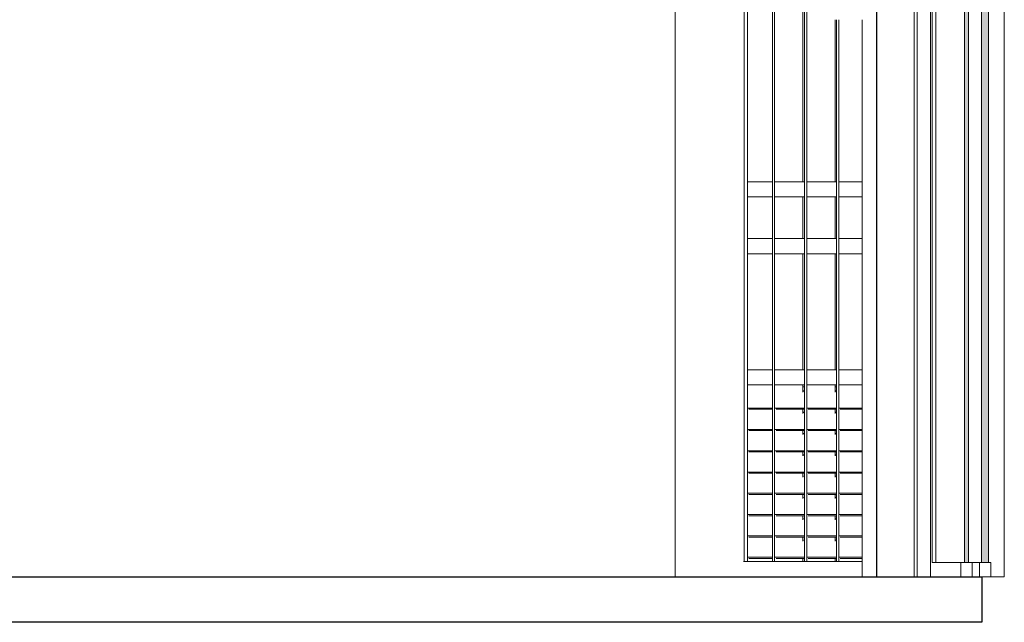
# Model space of a CAD drawing. Units: metres. Extents: x -37 to 671, y -297 to 118.
# Drawn here: x 143 to 146, y -110 to -108 of the extents above; entities that cross this region are included whole.
import ezdxf

# ---------------------------------------------------------------- set-up
doc = ezdxf.new("R2010")
doc.units = ezdxf.units.M
for name, color, linetype, lineweight in [('A-DETL-MEDM', 7, 'Continuous', 25), ('A-DOOR', 7, 'Continuous', 5), ('A-DOOR-FRAM', 7, 'Continuous', 5), ('A-DOOR-GLAZ', 7, 'Continuous', 5), ('A-GLAZ-CURT', 7, 'Continuous', 5), ('A-GLAZ-CWMG', 7, 'Continuous', 5), ('I-WALL', 7, 'Continuous', 5), ('S-COLS', 7, 'Continuous', 5)]:
    doc.layers.add(name, color=color, linetype=linetype, lineweight=lineweight)

# ---------------------------------------------------------------- blocks, each defined once
blk = doc.blocks.new('HUB360-PIL-GEN-Retangular - 10_20-1715747-CORTE CC - REFORMA')
at = {"layer": 'S-COLS'}
blk.add_line((6.4032, 3.55), (6.4032, 0), dxfattribs=at)
blk = doc.blocks.new('DTM-PNL-Vidro-Junta - VD0_1cm-1674473-CORTE CC - REFORMA')
at = {"layer": 'A-GLAZ-CURT'}
blk.add_line((6.8563, 0.7265), (6.8563, 1.1335), dxfattribs=at)
blk = doc.blocks.new('Rectangular Mullion - Montante-AL0-Vertical-Canto-Esquerdo-10x10cm-1674474-CORTE CC - REFORMA')
at = {"layer": 'A-GLAZ-CWMG'}
for p, q in [((6.6449, 0.7), (6.6449, 1.16)), ((6.6562, 1.16), (6.6562, 0.7))]:
    blk.add_line(p, q, dxfattribs=at)
blk = doc.blocks.new('Rectangular Mullion - Montante-AL0-Vertical-Intermediário-7x10cm-1674022-CORTE CC - REFORMA')
at = {"layer": 'A-GLAZ-CWMG'}
for p, q in [((6.7439, 0.053), (6.7439, 0.7)), ((6.7518, 0.7), (6.7518, 0.053)), ((6.8512, 0.6735), (6.8512, 0.6483)), ((6.8512, 0.5875), (6.8512, 0.5734)), ((6.8512, 0.5127), (6.8512, 0.4986)), ((6.8512, 0.4378), (6.8512, 0.4238)), ((6.8512, 0.363), (6.8512, 0.3489)), ((6.8512, 0.2882), (6.8512, 0.2741)), ((6.8512, 0.2133), (6.8512, 0.1993)), ((6.8512, 0.1385), (6.8512, 0.1244)), ((6.7518, 0.053), (6.7439, 0.053)), ((6.8512, 0.0637), (6.8512, 0.053))]:
    blk.add_line(p, q, dxfattribs=at)
blk = doc.blocks.new('Rectangular Mullion - Montante-AL0-Vertical-Intermediário-7x10cm-1674469-CORTE CC - REFORMA')
at = {"layer": 'A-GLAZ-CWMG'}
for p, q in [((6.7439, 0.7), (6.7439, 1.16)), ((6.7518, 1.16), (6.7518, 0.7)), ((6.8512, 1.1335), (6.8512, 0.7265))]:
    blk.add_line(p, q, dxfattribs=at)
blk = doc.blocks.new('DTM-PNL-Vidro-Junta - VD0_1cm-1674472-CORTE CC - REFORMA')
at = {"layer": 'A-GLAZ-CURT'}
blk.add_line((6.9688, 0.7265), (6.9688, 1.1335), dxfattribs=at)
blk = doc.blocks.new('Rectangular Mullion - Montante-AL0-Horizontal-Ancoragem-5_3x10cm-1665033-CORTE CC - REFORMA')
at = {"layer": 'A-GLAZ-CWMG'}
blk.add_line((6.8604, 0.053), (6.7478, 0.053), dxfattribs=at)
blk = doc.blocks.new('Rectangular Mullion - Montante-AL0-Horizontal-Intermediário-5_3x10cm-1665035-CORTE CC - REFORMA')
at = {"layer": 'A-GLAZ-CWMG'}
for p, q in [((6.7518, 0.6735), (6.7518, 0.7265)), ((6.7518, 0.7265), (6.8565, 0.7265)), ((6.8565, 0.7265), (6.8565, 0.6735)), ((6.8565, 0.6735), (6.7518, 0.6735))]:
    blk.add_line(p, q, dxfattribs=at)
blk = doc.blocks.new('Rectangular Mullion - Montante-AL0-Vertical-Intermediário-7x10cm-V112-CORTE CC - REFORMA')
at = {"layer": 'A-GLAZ-CWMG'}
for p, q in [((6.969, 0.053), (6.969, 0.7)), ((6.9769, 0.7), (6.9769, 0.053)), ((6.9769, 0.053), (6.969, 0.053))]:
    blk.add_line(p, q, dxfattribs=at)
blk = doc.blocks.new('Rectangular Mullion - Montante-AL0-Vertical-Intermediário-7x10cm-V113-CORTE CC - REFORMA')
at = {"layer": 'A-GLAZ-CWMG'}
for p, q in [((6.969, 0.7), (6.969, 1.16)), ((6.9769, 1.16), (6.9769, 0.7))]:
    blk.add_line(p, q, dxfattribs=at)
blk = doc.blocks.new('Rectangular Mullion - Montante-AL0-Horizontal-Ancoragem-5_3x10cm-1665044-CORTE CC - REFORMA')
at = {"layer": 'A-GLAZ-CWMG'}
blk.add_line((6.7478, 0.053), (6.6427, 0.053), dxfattribs=at)
blk = doc.blocks.new('Rectangular Mullion - Montante-AL0-Vertical-Canto-Esquerdo-10x10cm-1674026-CORTE CC - REFORMA')
at = {"layer": 'A-GLAZ-CWMG'}
for p, q in [((6.6449, 0.053), (6.6449, 0.7)), ((6.6562, 0.7), (6.6562, 0.053)), ((6.6562, 0.053), (6.6449, 0.053))]:
    blk.add_line(p, q, dxfattribs=at)
blk = doc.blocks.new('Rectangular Mullion - Montante-AL0-Horizontal-Intermediário-5_3x10cm-1665046-CORTE CC - REFORMA')
at = {"layer": 'A-GLAZ-CWMG'}
for p, q in [((6.6562, 0.6735), (6.6562, 0.7265)), ((6.6562, 0.7265), (6.7439, 0.7265)), ((6.7439, 0.7265), (6.7439, 0.6735)), ((6.7439, 0.6735), (6.6562, 0.6735))]:
    blk.add_line(p, q, dxfattribs=at)
blk = doc.blocks.new('Rectangular Mullion - Montante-AL0-Horizontal-Ancoragem-5_3x10cm-V114-CORTE CC - REFORMA')
at = {"layer": 'A-GLAZ-CWMG'}
blk.add_line((7.0588, 0.053), (6.9729, 0.053), dxfattribs=at)
blk = doc.blocks.new('Rectangular Mullion - Montante-AL0-Horizontal-Intermediário-5_3x10cm-V115-CORTE CC - REFORMA')
at = {"layer": 'A-GLAZ-CWMG'}
for p, q in [((6.9769, 0.6735), (6.9769, 0.7265)), ((6.9769, 0.7265), (7.0588, 0.7265)), ((7.0588, 0.6735), (6.9769, 0.6735))]:
    blk.add_line(p, q, dxfattribs=at)
blk = doc.blocks.new('Porta veneziana envidraçada de correr quádrupla com revestimento - 2320 x 2180mm-1670695-CORTE CC - REFORMA')
at = {"layer": 'A-DOOR', "true_color": 0xf0f0f0}
blk.add_hatch(color=7, dxfattribs=at).paths.add_polyline_path([(7.4319, 0.05), (7.4319, 2.3), (7.4178, 2.3), (7.4178, 0.05)])
at = {"layer": 'A-DOOR-FRAM', "true_color": 0xf0f0f0}
blk.add_hatch(color=7, dxfattribs=at).paths.add_polyline_path([(7.5023, 0.05), (7.5023, 2.3), (7.4781, 2.3), (7.4781, 0.05)])
at = {"layer": 'A-DOOR'}
for p, q in [((7.3493, 2.437), (7.2381, 2.437)), ((7.3554, 2.443), (7.2441, 2.443)), ((7.3554, 2.443), (7.3493, 2.437)), ((7.3493, 2.437), (7.3493, 2.373)), ((7.3594, 2.443), (7.3554, 2.443)), ((7.3594, 2.373), (7.3594, 2.443)), ((7.5104, 2.443), (7.5104, 2.373)), ((7.5144, 2.443), (7.5104, 2.443)), ((7.5204, 2.437), (7.5144, 2.443)), ((7.5204, 2.373), (7.5204, 2.437)), ((7.2417, 0), (7.2417, 2.373)), ((7.2417, 2.373), (7.3493, 2.373)), ((7.2516, 2.373), (7.2516, 0)), ((7.3493, 2.373), (7.3594, 2.373)), ((7.4007, 2.35), (7.4007, 2.373)), ((7.4007, 2.373), (7.5104, 2.373)), ((7.4106, 2.373), (7.4106, 2.35)), ((7.5104, 2.373), (7.5204, 2.373)), ((7.5023, 2.3), (7.4781, 2.3)), ((7.4781, 2.3), (7.4781, 0.05)), ((7.5023, 2.3), (7.4781, 2.3)), ((7.4781, 2.3), (7.4781, 0.05)), ((7.5023, 0.05), (7.5023, 2.3)), ((7.5023, 0.05), (7.5023, 2.3)), ((7.4781, 0.05), (7.5023, 0.05)), ((7.4781, 0.05), (7.5023, 0.05))]:
    blk.add_line(p, q, dxfattribs=at)
at = {"layer": 'A-DOOR-FRAM'}
for p, q in [((7.2989, 2.35), (7.2989, 0)), ((7.4047, 2.35), (7.2989, 2.35)), ((7.4449, 2.35), (7.4047, 2.35)), ((7.4047, 2.35), (7.4047, 2.3)), ((7.4449, 2.3), (7.4449, 2.35)), ((7.4701, 2.35), (7.4449, 2.35)), ((7.5104, 2.35), (7.4701, 2.35)), ((7.4701, 2.35), (7.4701, 2.3)), ((7.5104, 2.3), (7.5104, 2.35)), ((7.3046, 0.05), (7.3046, 2.3)), ((7.3046, 2.3), (7.4047, 2.3)), ((7.4047, 2.3), (7.4449, 2.3)), ((7.4449, 2.3), (7.4701, 2.3)), ((7.4701, 2.3), (7.5104, 2.3)), ((7.3046, 0.05), (7.4047, 0.05)), ((7.4449, 0.05), (7.4047, 0.05)), ((7.4047, 0.05), (7.4047, 0)), ((7.4449, 0), (7.4449, 0.05)), ((7.4449, 0.05), (7.4701, 0.05)), ((7.5104, 0.05), (7.4701, 0.05)), ((7.4701, 0.05), (7.4701, 0)), ((7.5104, 0), (7.5104, 0.05)), ((7.4782, 0), (7.5104, 0))]:
    blk.add_line(p, q, dxfattribs=at)
at = {"layer": 'A-DOOR-GLAZ'}
for p, q in [((7.3175, 2.3), (7.3175, 0.05)), ((7.3175, 0.05), (7.3175, 2.3)), ((7.4319, 2.3), (7.4178, 2.3)), ((7.4178, 2.3), (7.4178, 0.05)), ((7.4319, 2.3), (7.4178, 2.3)), ((7.4178, 2.3), (7.4178, 0.05)), ((7.4319, 0.05), (7.4319, 2.3)), ((7.4319, 0.05), (7.4319, 2.3)), ((7.4178, 0.05), (7.4319, 0.05)), ((7.4178, 0.05), (7.4319, 0.05))]:
    blk.add_line(p, q, dxfattribs=at)
blk = doc.blocks.new('Rectangular Mullion - BRISE-1673473-CORTE CC - REFORMA')
at = {"layer": 'A-GLAZ-CWMG'}
for p, q in [((7.0588, 0.0682), (6.9794, 0.0682)), ((7.0588, 0.0637), (6.982, 0.0637))]:
    blk.add_line(p, q, dxfattribs=at)
blk = doc.blocks.new('Rectangular Mullion - BRISE-V116-CORTE CC - REFORMA')
at = {"layer": 'A-GLAZ-CWMG'}
for p, q in [((6.9637, 0.1267), (6.969, 0.1298)), ((6.969, 0.0682), (6.8669, 0.0682)), ((6.969, 0.0637), (6.8694, 0.0637))]:
    blk.add_line(p, q, dxfattribs=at)
blk = doc.blocks.new('Rectangular Mullion - BRISE-V117-CORTE CC - REFORMA')
at = {"layer": 'A-GLAZ-CWMG'}
for p, q in [((6.8512, 0.1267), (6.8565, 0.1298)), ((6.969, 0.1298), (6.9637, 0.1267)), ((6.8565, 0.0682), (6.7543, 0.0682)), ((6.8565, 0.0637), (6.7569, 0.0637))]:
    blk.add_line(p, q, dxfattribs=at)
blk = doc.blocks.new('Rectangular Mullion - BRISE-1673764-CORTE CC - REFORMA')
at = {"layer": 'A-GLAZ-CWMG'}
for p, q in [((6.8565, 0.1298), (6.8512, 0.1267)), ((6.7439, 0.0682), (6.6587, 0.0682)), ((6.7439, 0.0637), (6.6613, 0.0637))]:
    blk.add_line(p, q, dxfattribs=at)
blk = doc.blocks.new('DTM-PNL-Vidro-Junta - VD0_1cm-1674387-CORTE CC - REFORMA')
at = {"layer": 'A-GLAZ-CURT'}
blk.add_line((6.9688, 1.1865), (6.9688, 1.3335), dxfattribs=at)
blk = doc.blocks.new('DTM-PNL-Vidro-Junta - VD0_1cm-1674388-CORTE CC - REFORMA')
at = {"layer": 'A-GLAZ-CURT'}
blk.add_line((6.8563, 1.1865), (6.8563, 1.3335), dxfattribs=at)
blk = doc.blocks.new('Rectangular Mullion - Montante-AL0-Vertical-Canto-Esquerdo-10x10cm-1674389-CORTE CC - REFORMA')
at = {"layer": 'A-GLAZ-CWMG'}
for p, q in [((6.6449, 1.16), (6.6449, 1.36)), ((6.6562, 1.36), (6.6562, 1.16))]:
    blk.add_line(p, q, dxfattribs=at)
blk = doc.blocks.new('Rectangular Mullion - Montante-AL0-Vertical-Intermediário-7x10cm-1674384-CORTE CC - REFORMA')
at = {"layer": 'A-GLAZ-CWMG'}
for p, q in [((6.7439, 1.16), (6.7439, 1.36)), ((6.7518, 1.36), (6.7518, 1.16)), ((6.8512, 1.3335), (6.8512, 1.1865))]:
    blk.add_line(p, q, dxfattribs=at)
blk = doc.blocks.new('Rectangular Mullion - Montante-AL0-Vertical-Intermediário-7x10cm-V118-CORTE CC - REFORMA')
at = {"layer": 'A-GLAZ-CWMG'}
for p, q in [((6.969, 1.16), (6.969, 1.36)), ((6.9769, 1.36), (6.9769, 1.16))]:
    blk.add_line(p, q, dxfattribs=at)
blk = doc.blocks.new('DTM-PNL-Vidro-Junta - VD0_1cm-1677633-CORTE CC - REFORMA')
at = {"layer": 'A-GLAZ-CURT'}
for p, q in [((6.9688, 2.75), (6.9688, 3.0735)), ((6.9688, 2.045), (6.9688, 2.45)), ((6.9688, 1.3865), (6.9688, 1.955))]:
    blk.add_line(p, q, dxfattribs=at)
blk = doc.blocks.new('DTM-PNL-Vidro-Junta - VD0_1cm-1677634-CORTE CC - REFORMA')
at = {"layer": 'A-GLAZ-CURT'}
for p, q in [((6.8563, 2.75), (6.8563, 3.0735)), ((6.8563, 1.3865), (6.8563, 2.45))]:
    blk.add_line(p, q, dxfattribs=at)
blk = doc.blocks.new('Rectangular Mullion - Montante-AL0-Vertical-Canto-Esquerdo-10x10cm-1677635-CORTE CC - REFORMA')
at = {"layer": 'A-GLAZ-CWMG'}
for p, q in [((6.6449, 2.75), (6.6449, 3.1)), ((6.6562, 3.1), (6.6562, 2.75)), ((6.6449, 1.36), (6.6449, 2.45)), ((6.6562, 2.45), (6.6562, 1.36))]:
    blk.add_line(p, q, dxfattribs=at)
blk = doc.blocks.new('Rectangular Mullion - Montante-AL0-Vertical-Intermediário-7x10cm-1677631-CORTE CC - REFORMA')
at = {"layer": 'A-GLAZ-CWMG'}
for p, q in [((6.7439, 2.75), (6.7439, 3.1)), ((6.7518, 3.1), (6.7518, 2.75)), ((6.8512, 3.0735), (6.8512, 2.75)), ((6.7439, 1.36), (6.7439, 2.45)), ((6.7518, 2.45), (6.7518, 1.36)), ((6.8512, 2.45), (6.8512, 1.3865))]:
    blk.add_line(p, q, dxfattribs=at)
blk = doc.blocks.new('Rectangular Mullion - Montante-AL0-Vertical-Intermediário-7x10cm-V119-CORTE CC - REFORMA')
at = {"layer": 'A-GLAZ-CWMG'}
for p, q in [((6.8565, 2.75), (6.8565, 3.1)), ((6.8643, 3.1), (6.8643, 2.75)), ((6.9637, 3.0735), (6.9637, 2.75)), ((6.8565, 1.36), (6.8565, 2.45)), ((6.8643, 2.45), (6.8643, 1.36)), ((6.9637, 2.45), (6.9637, 2.045)), ((6.9637, 1.955), (6.9637, 1.3865))]:
    blk.add_line(p, q, dxfattribs=at)
blk = doc.blocks.new('Rectangular Mullion - Montante-AL0-Vertical-Intermediário-7x10cm-V120-CORTE CC - REFORMA')
at = {"layer": 'A-GLAZ-CWMG'}
for p, q in [((6.969, 2.75), (6.969, 3.1)), ((6.9769, 3.1), (6.9769, 2.75)), ((6.969, 2.045), (6.969, 2.45)), ((6.9769, 2.45), (6.9769, 2.045)), ((6.969, 1.36), (6.969, 1.955)), ((6.9769, 1.955), (6.9769, 1.36))]:
    blk.add_line(p, q, dxfattribs=at)
blk = doc.blocks.new('Rectangular Mullion - BRISE-V121-CORTE CC - REFORMA')
at = {"layer": 'A-GLAZ-CWMG'}
for p, q in [((6.9637, 0.667), (6.969, 0.667)), ((6.8512, 0.6505), (6.8565, 0.6536)), ((6.969, 0.6536), (6.9637, 0.6505)), ((6.8565, 0.592), (6.7543, 0.592)), ((6.8565, 0.5875), (6.7569, 0.5875))]:
    blk.add_line(p, q, dxfattribs=at)
blk = doc.blocks.new('Rectangular Mullion - BRISE-V122-CORTE CC - REFORMA')
at = {"layer": 'A-GLAZ-CWMG'}
for p, q in [((6.8512, 0.667), (6.8565, 0.667)), ((6.8565, 0.6536), (6.8512, 0.6505)), ((6.7439, 0.592), (6.6587, 0.592)), ((6.7439, 0.5875), (6.6613, 0.5875))]:
    blk.add_line(p, q, dxfattribs=at)

msp = doc.modelspace()

# ---------------------------------------------------------------- linework, layer by layer
at = {"layer": 'A-DETL-MEDM'}
for p, q in [((84.92411, -109.55837), (146.3028, -109.55837)), ((146.3028, -109.55837), (146.3028, -109.71837)), ((146.3028, -109.71837), (84.92411, -109.71837))]:
    msp.add_line(p, q, dxfattribs=at)
at = {"layer": 'I-WALL'}
for p, q in [((145.93408, -109.55837), (145.93408, -107.10837)), ((145.93508, -107.10837), (145.93508, -109.55837)), ((145.88344, -107.60337), (145.88344, -109.55837))]:
    msp.add_line(p, q, dxfattribs=at)
at = {"layer": 'S-COLS'}
for p, q in [((145.93508, -107.10837), (145.93508, -109.55837)), ((146.38222, -109.55837), (146.38222, -107.10837)), ((146.38222, -109.55837), (146.33496, -109.55837))]:
    msp.add_line(p, q, dxfattribs=at)

# ---------------------------------------------------------------- block references
at = {"layer": 'A-DOOR'}
msp.add_blockref('Porta veneziana envidraçada de correr quádrupla com revestimento - 2320 x 2180mm-1670695-CORTE CC - REFORMA', (138.82461, -109.55837), dxfattribs=at)
at = {"layer": 'A-GLAZ-CURT'}
for name in ['DTM-PNL-Vidro-Junta - VD0_1cm-1677634-CORTE CC - REFORMA', 'DTM-PNL-Vidro-Junta - VD0_1cm-1677633-CORTE CC - REFORMA', 'DTM-PNL-Vidro-Junta - VD0_1cm-1674388-CORTE CC - REFORMA', 'DTM-PNL-Vidro-Junta - VD0_1cm-1674387-CORTE CC - REFORMA', 'DTM-PNL-Vidro-Junta - VD0_1cm-1674473-CORTE CC - REFORMA', 'DTM-PNL-Vidro-Junta - VD0_1cm-1674472-CORTE CC - REFORMA']:
    msp.add_blockref(name, (138.82461, -109.55837), dxfattribs=at)
at = {"layer": 'A-GLAZ-CWMG'}
for name, p in [('Rectangular Mullion - Montante-AL0-Vertical-Canto-Esquerdo-10x10cm-1677635-CORTE CC - REFORMA', (138.82461, -109.55837)), ('Rectangular Mullion - Montante-AL0-Vertical-Intermediário-7x10cm-1677631-CORTE CC - REFORMA', (138.82461, -109.55837)), ('Rectangular Mullion - Montante-AL0-Vertical-Intermediário-7x10cm-V119-CORTE CC - REFORMA', (138.82461, -109.55837)), ('Rectangular Mullion - Montante-AL0-Vertical-Intermediário-7x10cm-V120-CORTE CC - REFORMA', (138.82461, -109.55837)), ('Rectangular Mullion - Montante-AL0-Horizontal-Intermediário-5_3x10cm-1665046-CORTE CC - REFORMA', (138.82461, -108.89837)), ('Rectangular Mullion - Montante-AL0-Horizontal-Intermediário-5_3x10cm-1665035-CORTE CC - REFORMA', (138.82461, -108.89837)), ('Rectangular Mullion - Montante-AL0-Horizontal-Intermediário-5_3x10cm-1665035-CORTE CC - REFORMA', (138.93715, -108.89837)), ('Rectangular Mullion - Montante-AL0-Horizontal-Intermediário-5_3x10cm-V115-CORTE CC - REFORMA', (138.82461, -108.89837)), ('Rectangular Mullion - Montante-AL0-Vertical-Canto-Esquerdo-10x10cm-1674389-CORTE CC - REFORMA', (138.82461, -109.55837)), ('Rectangular Mullion - Montante-AL0-Vertical-Intermediário-7x10cm-1674384-CORTE CC - REFORMA', (138.82461, -109.55837)), ('Rectangular Mullion - Montante-AL0-Vertical-Intermediário-7x10cm-1674384-CORTE CC - REFORMA', (138.93715, -109.55837)), ('Rectangular Mullion - Montante-AL0-Vertical-Intermediário-7x10cm-V118-CORTE CC - REFORMA', (138.82461, -109.55837)), ('Rectangular Mullion - Montante-AL0-Horizontal-Intermediário-5_3x10cm-1665046-CORTE CC - REFORMA', (138.82461, -109.09837)), ('Rectangular Mullion - Montante-AL0-Horizontal-Intermediário-5_3x10cm-1665035-CORTE CC - REFORMA', (138.82461, -109.09837)), ('Rectangular Mullion - Montante-AL0-Horizontal-Intermediário-5_3x10cm-1665035-CORTE CC - REFORMA', (138.93715, -109.09837)), ('Rectangular Mullion - Montante-AL0-Horizontal-Intermediário-5_3x10cm-V115-CORTE CC - REFORMA', (138.82461, -109.09837)), ('Rectangular Mullion - Montante-AL0-Vertical-Canto-Esquerdo-10x10cm-1674474-CORTE CC - REFORMA', (138.82461, -109.55837)), ('Rectangular Mullion - Montante-AL0-Vertical-Intermediário-7x10cm-1674469-CORTE CC - REFORMA', (138.82461, -109.55837)), ('Rectangular Mullion - Montante-AL0-Vertical-Intermediário-7x10cm-1674469-CORTE CC - REFORMA', (138.93715, -109.55837)), ('Rectangular Mullion - Montante-AL0-Vertical-Intermediário-7x10cm-V113-CORTE CC - REFORMA', (138.82461, -109.55837)), ('Rectangular Mullion - Montante-AL0-Horizontal-Intermediário-5_3x10cm-1665046-CORTE CC - REFORMA', (138.82461, -109.55837)), ('Rectangular Mullion - Montante-AL0-Horizontal-Intermediário-5_3x10cm-1665035-CORTE CC - REFORMA', (138.82461, -109.55837)), ('Rectangular Mullion - Montante-AL0-Horizontal-Intermediário-5_3x10cm-1665035-CORTE CC - REFORMA', (138.93715, -109.55837)), ('Rectangular Mullion - Montante-AL0-Horizontal-Intermediário-5_3x10cm-V115-CORTE CC - REFORMA', (138.82461, -109.55837)), ('Rectangular Mullion - Montante-AL0-Vertical-Canto-Esquerdo-10x10cm-1674026-CORTE CC - REFORMA', (138.82461, -109.55837)), ('Rectangular Mullion - Montante-AL0-Vertical-Intermediário-7x10cm-1674022-CORTE CC - REFORMA', (138.82461, -109.55837)), ('Rectangular Mullion - Montante-AL0-Vertical-Intermediário-7x10cm-1674022-CORTE CC - REFORMA', (138.93715, -109.55837)), ('Rectangular Mullion - Montante-AL0-Vertical-Intermediário-7x10cm-V112-CORTE CC - REFORMA', (138.82461, -109.55837)), ('Rectangular Mullion - BRISE-V122-CORTE CC - REFORMA', (138.82461, -109.55837)), ('Rectangular Mullion - BRISE-V121-CORTE CC - REFORMA', (138.82461, -109.55837)), ('Rectangular Mullion - BRISE-V116-CORTE CC - REFORMA', (138.82461, -109.03453)), ('Rectangular Mullion - BRISE-1673473-CORTE CC - REFORMA', (138.82461, -109.03453)), ('Rectangular Mullion - BRISE-1673764-CORTE CC - REFORMA', (138.82461, -109.10937)), ('Rectangular Mullion - BRISE-V117-CORTE CC - REFORMA', (138.82461, -109.10937)), ('Rectangular Mullion - BRISE-V116-CORTE CC - REFORMA', (138.82461, -109.10937)), ('Rectangular Mullion - BRISE-1673473-CORTE CC - REFORMA', (138.82461, -109.10937)), ('Rectangular Mullion - BRISE-1673764-CORTE CC - REFORMA', (138.82461, -109.1842)), ('Rectangular Mullion - BRISE-V117-CORTE CC - REFORMA', (138.82461, -109.1842)), ('Rectangular Mullion - BRISE-V116-CORTE CC - REFORMA', (138.82461, -109.1842)), ('Rectangular Mullion - BRISE-1673473-CORTE CC - REFORMA', (138.82461, -109.1842)), ('Rectangular Mullion - BRISE-1673764-CORTE CC - REFORMA', (138.82461, -109.25903)), ('Rectangular Mullion - BRISE-V117-CORTE CC - REFORMA', (138.82461, -109.25903)), ('Rectangular Mullion - BRISE-V116-CORTE CC - REFORMA', (138.82461, -109.25903)), ('Rectangular Mullion - BRISE-1673764-CORTE CC - REFORMA', (138.82461, -109.33387)), ('Rectangular Mullion - BRISE-V117-CORTE CC - REFORMA', (138.82461, -109.33387)), ('Rectangular Mullion - BRISE-V116-CORTE CC - REFORMA', (138.82461, -109.33387)), ('Rectangular Mullion - BRISE-1673473-CORTE CC - REFORMA', (138.82461, -109.25903)), ('Rectangular Mullion - BRISE-1673764-CORTE CC - REFORMA', (138.82461, -109.4087)), ('Rectangular Mullion - BRISE-V117-CORTE CC - REFORMA', (138.82461, -109.4087)), ('Rectangular Mullion - BRISE-V116-CORTE CC - REFORMA', (138.82461, -109.4087)), ('Rectangular Mullion - BRISE-1673473-CORTE CC - REFORMA', (138.82461, -109.33387)), ('Rectangular Mullion - BRISE-1673764-CORTE CC - REFORMA', (138.82461, -109.48353)), ('Rectangular Mullion - BRISE-V117-CORTE CC - REFORMA', (138.82461, -109.48353)), ('Rectangular Mullion - BRISE-V116-CORTE CC - REFORMA', (138.82461, -109.48353)), ('Rectangular Mullion - BRISE-1673473-CORTE CC - REFORMA', (138.82461, -109.4087)), ('Rectangular Mullion - BRISE-1673473-CORTE CC - REFORMA', (138.82461, -109.48353)), ('Rectangular Mullion - BRISE-1673764-CORTE CC - REFORMA', (138.82461, -109.55837)), ('Rectangular Mullion - BRISE-V117-CORTE CC - REFORMA', (138.82461, -109.55837)), ('Rectangular Mullion - BRISE-V116-CORTE CC - REFORMA', (138.82461, -109.55837)), ('Rectangular Mullion - BRISE-1673473-CORTE CC - REFORMA', (138.82461, -109.55837)), ('Rectangular Mullion - Montante-AL0-Horizontal-Ancoragem-5_3x10cm-1665044-CORTE CC - REFORMA', (138.82461, -109.55837)), ('Rectangular Mullion - Montante-AL0-Horizontal-Ancoragem-5_3x10cm-1665033-CORTE CC - REFORMA', (138.82461, -109.55837)), ('Rectangular Mullion - Montante-AL0-Horizontal-Ancoragem-5_3x10cm-1665033-CORTE CC - REFORMA', (138.93715, -109.55837)), ('Rectangular Mullion - Montante-AL0-Horizontal-Ancoragem-5_3x10cm-V114-CORTE CC - REFORMA', (138.82461, -109.55837))]:
    msp.add_blockref(name, p, dxfattribs=at)
at = {"layer": 'S-COLS'}
msp.add_blockref('HUB360-PIL-GEN-Retangular - 10_20-1715747-CORTE CC - REFORMA', (138.82461, -109.55837), dxfattribs=at)

doc.saveas('drawing.dxf')
